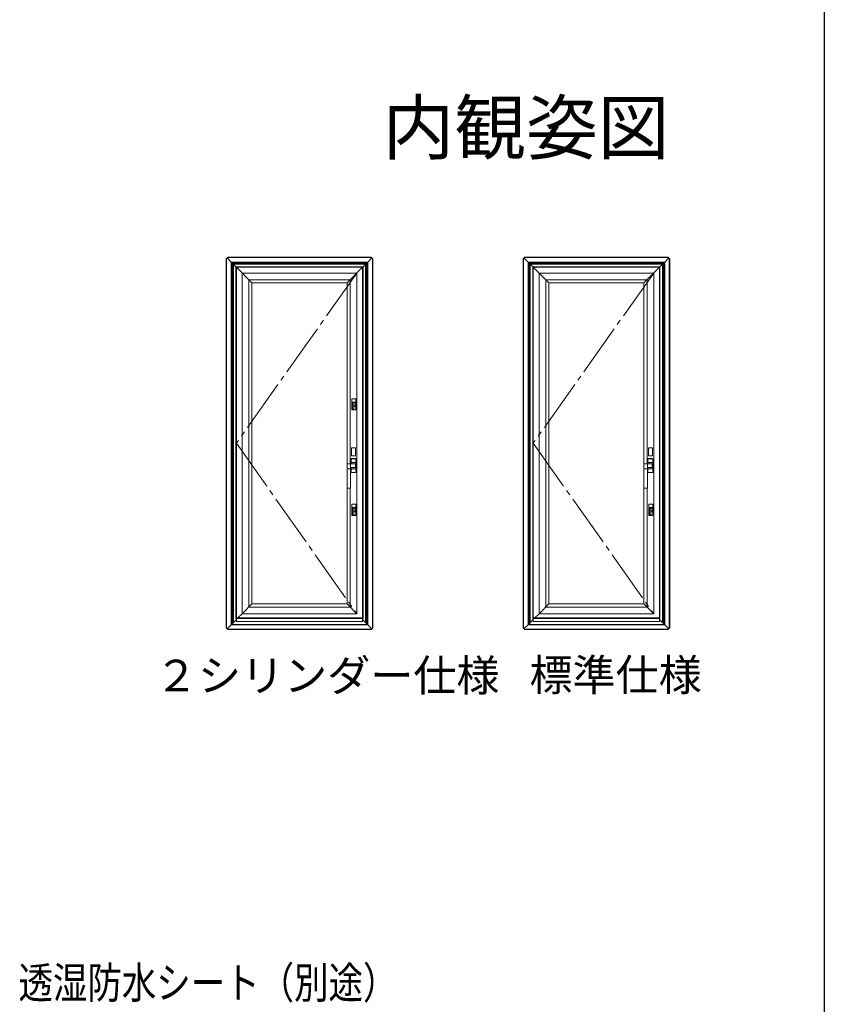
# Model space of a CAD drawing. Extents: x 0 to 990, y 0 to 1603.
# Drawn here: x 761 to 990, y 525 to 806 of the extents above; entities that cross this region are included whole.
import ezdxf
from ezdxf.enums import TextEntityAlignment as Align

# ---------------------------------------------------------------- set-up
doc = ezdxf.new("R2010")
doc.units = 0
doc.linetypes.add('YCENTER_1', pattern=[13, 10, -1, 1, -1])
doc.layers.add('USER1', color=3, linetype='CONTINUOUS')
doc.layers.add('YKK_ZWAK', color=7, linetype='CONTINUOUS')
doc.layers.add('YKK_A1', color=4, linetype='CONTINUOUS', lineweight=13)
doc.layers.add('YKK_D', color=6, linetype='CONTINUOUS', lineweight=13)
doc.styles.get("Standard").update_dxf_attribs({"font": 'txt', "bigfont": 'BIGFONT'})
doc.styles.add('text-b', font='extslim2.shx', dxfattribs={"width": 0.8, "bigfont": 'extfont2.shx'})

msp = doc.modelspace()

# ---------------------------------------------------------------- linework, layer by layer
at = {"layer": 'YKK_A1', "linetype": 'Continuous'}
for p, q in [((819.54, 737.83), (819.47, 737.76)), ((819.47, 737.76), (819.47, 632.46)), ((819.59, 737.87), (819.54, 737.83)), ((819.54, 737.83), (819.54, 632.39)), ((819.72, 738.01), (819.59, 737.87)), ((819.59, 737.87), (819.59, 733.46)), ((819.72, 738.01), (819.86, 738.14)), ((820.87, 736.86), (819.72, 738.01)), ((820.87, 736.86), (819.72, 738.01)), ((819.86, 738.14), (819.9, 738.19)), ((856.27, 738.14), (819.86, 738.14)), ((824.27, 738.14), (819.86, 738.14)), ((819.9, 738.19), (819.97, 738.26)), ((860.84, 738.19), (819.9, 738.19)), ((833.45, 738.19), (819.9, 738.19)), ((860.77, 738.26), (819.97, 738.26)), ((833.45, 738.26), (819.97, 738.26)), ((820.87, 736.86), (820.87, 633.36)), ((821.08, 736.66), (820.87, 736.86)), ((859.87, 736.86), (820.87, 736.86)), ((833.45, 736.86), (820.87, 736.86)), ((821.08, 736.66), (820.87, 736.86)), ((821.08, 736.66), (821.08, 633.56)), ((821.09, 736.64), (821.08, 736.66)), ((859.67, 736.66), (821.08, 736.66)), ((833.45, 736.66), (821.08, 736.66)), ((821.09, 736.64), (821.08, 736.66)), ((821.09, 736.64), (821.09, 633.58)), ((821.12, 736.61), (821.09, 736.64)), ((859.65, 736.64), (821.09, 736.64)), ((833.45, 736.64), (821.09, 736.64)), ((821.12, 736.61), (821.09, 736.64)), ((821.12, 736.61), (821.12, 633.61)), ((821.14, 736.59), (821.12, 736.61)), ((859.62, 736.61), (821.12, 736.61)), ((833.45, 736.61), (821.12, 736.61)), ((821.14, 736.59), (821.12, 736.61)), ((821.14, 736.59), (821.14, 633.63)), ((821.26, 736.47), (821.14, 736.59)), ((859.61, 736.59), (821.14, 736.59)), ((833.45, 736.59), (821.14, 736.59)), ((821.26, 736.47), (821.14, 736.59)), ((821.31, 736.42), (821.26, 736.47)), ((821.31, 736.42), (821.26, 736.47)), ((821.31, 736.42), (821.31, 633.8)), ((821.53, 736.2), (821.31, 736.42)), ((859.43, 736.42), (821.31, 736.42)), ((833.45, 736.42), (821.31, 736.42)), ((821.53, 736.2), (821.31, 736.42)), ((821.53, 736.2), (821.53, 634.02)), ((822.25, 735.48), (821.53, 736.2)), ((859.21, 736.2), (821.53, 736.2)), ((833.45, 736.2), (821.53, 736.2)), ((822.25, 735.48), (821.53, 736.2)), ((833.45, 738.14), (824.27, 738.14)), ((860.89, 738.14), (856.27, 738.14)), ((858.5, 735.48), (859.21, 736.2)), ((858.5, 735.48), (859.21, 736.2)), ((859.21, 736.2), (859.43, 736.42)), ((859.21, 736.2), (859.43, 736.42)), ((859.21, 736.2), (859.21, 634.02)), ((859.43, 736.42), (859.48, 736.47)), ((859.43, 736.42), (859.48, 736.47)), ((859.43, 736.42), (859.43, 633.8)), ((859.48, 736.47), (859.61, 736.59)), ((859.48, 736.47), (859.61, 736.59)), ((859.61, 736.59), (859.62, 736.61)), ((859.61, 736.59), (859.62, 736.61)), ((859.61, 736.59), (859.61, 633.63)), ((859.62, 736.61), (859.65, 736.64)), ((859.62, 736.61), (859.65, 736.64)), ((859.62, 736.61), (859.62, 633.61)), ((859.65, 736.64), (859.67, 736.66)), ((859.65, 736.64), (859.67, 736.66)), ((859.65, 736.64), (859.65, 633.58)), ((859.67, 736.66), (859.87, 736.86)), ((859.67, 736.66), (859.87, 736.86)), ((859.67, 736.66), (859.67, 633.56)), ((859.87, 736.86), (861.02, 738.01)), ((859.87, 736.86), (861.02, 738.01)), ((859.87, 736.86), (859.87, 633.36)), ((860.84, 738.19), (860.77, 738.26)), ((860.89, 738.14), (860.84, 738.19)), ((861.02, 738.01), (860.89, 738.14)), ((861.02, 738.01), (861.16, 737.87)), ((861.16, 737.87), (861.16, 733.46)), ((861.16, 737.87), (861.2, 737.83)), ((861.2, 737.83), (861.2, 632.39)), ((861.2, 737.83), (861.27, 737.76)), ((861.27, 737.76), (861.27, 632.46)), ((904.19, 737.83), (904.12, 737.76)), ((904.12, 737.76), (904.12, 632.46)), ((904.24, 737.87), (904.19, 737.83)), ((904.19, 737.83), (904.19, 632.39)), ((904.37, 738.01), (904.24, 737.87)), ((904.24, 737.87), (904.24, 733.46)), ((904.37, 738.01), (904.51, 738.14)), ((905.52, 736.86), (904.37, 738.01)), ((905.52, 736.86), (904.37, 738.01)), ((904.51, 738.14), (904.56, 738.19)), ((940.92, 738.14), (904.51, 738.14)), ((908.92, 738.14), (904.51, 738.14)), ((904.56, 738.19), (904.62, 738.26)), ((945.49, 738.19), (904.56, 738.19)), ((918.11, 738.19), (904.56, 738.19)), ((945.42, 738.26), (904.62, 738.26)), ((918.11, 738.26), (904.62, 738.26)), ((905.52, 736.86), (905.52, 633.36)), ((905.73, 736.66), (905.52, 736.86)), ((944.52, 736.86), (905.52, 736.86)), ((918.11, 736.86), (905.52, 736.86)), ((905.73, 736.66), (905.52, 736.86)), ((905.73, 736.66), (905.73, 633.56)), ((905.75, 736.64), (905.73, 736.66)), ((944.32, 736.66), (905.73, 736.66)), ((918.11, 736.66), (905.73, 736.66)), ((905.75, 736.64), (905.73, 736.66)), ((905.75, 736.64), (905.75, 633.58)), ((905.77, 736.61), (905.75, 736.64)), ((944.3, 736.64), (905.75, 736.64)), ((918.11, 736.64), (905.75, 736.64)), ((905.77, 736.61), (905.75, 736.64)), ((905.77, 736.61), (905.77, 633.61)), ((905.79, 736.59), (905.77, 736.61)), ((944.28, 736.61), (905.77, 736.61)), ((918.11, 736.61), (905.77, 736.61)), ((905.79, 736.59), (905.77, 736.61)), ((905.79, 736.59), (905.79, 633.63)), ((905.91, 736.47), (905.79, 736.59)), ((944.26, 736.59), (905.79, 736.59)), ((918.11, 736.59), (905.79, 736.59)), ((905.91, 736.47), (905.79, 736.59)), ((905.96, 736.42), (905.91, 736.47)), ((905.96, 736.42), (905.91, 736.47)), ((905.96, 736.42), (905.96, 633.8)), ((906.18, 736.2), (905.96, 736.42)), ((944.08, 736.42), (905.96, 736.42)), ((918.11, 736.42), (905.96, 736.42)), ((906.18, 736.2), (905.96, 736.42)), ((906.18, 736.2), (906.18, 634.02)), ((906.9, 735.48), (906.18, 736.2)), ((943.86, 736.2), (906.18, 736.2)), ((918.11, 736.2), (906.18, 736.2)), ((906.9, 735.48), (906.18, 736.2)), ((918.11, 738.14), (908.92, 738.14)), ((945.54, 738.14), (940.92, 738.14)), ((943.15, 735.48), (943.86, 736.2)), ((943.15, 735.48), (943.86, 736.2)), ((943.86, 736.2), (944.08, 736.42)), ((943.86, 736.2), (944.08, 736.42)), ((943.86, 736.2), (943.86, 634.02)), ((944.08, 736.42), (944.13, 736.47)), ((944.08, 736.42), (944.13, 736.47)), ((944.08, 736.42), (944.08, 633.8)), ((944.13, 736.47), (944.26, 736.59)), ((944.13, 736.47), (944.26, 736.59)), ((944.26, 736.59), (944.28, 736.61)), ((944.26, 736.59), (944.28, 736.61)), ((944.26, 736.59), (944.26, 633.63)), ((944.28, 736.61), (944.3, 736.64)), ((944.28, 736.61), (944.3, 736.64)), ((944.28, 736.61), (944.28, 633.61)), ((944.3, 736.64), (944.32, 736.66)), ((944.3, 736.64), (944.32, 736.66)), ((944.3, 736.64), (944.3, 633.58)), ((944.32, 736.66), (944.52, 736.86)), ((944.32, 736.66), (944.52, 736.86)), ((944.32, 736.66), (944.32, 633.56)), ((944.52, 736.86), (945.67, 738.01)), ((944.52, 736.86), (945.67, 738.01)), ((944.52, 736.86), (944.52, 633.36)), ((945.49, 738.19), (945.42, 738.26)), ((945.54, 738.14), (945.49, 738.19)), ((945.67, 738.01), (945.54, 738.14)), ((945.67, 738.01), (945.81, 737.87)), ((945.81, 737.87), (945.81, 733.46)), ((945.81, 737.87), (945.86, 737.83)), ((945.86, 737.83), (945.86, 632.39)), ((945.86, 737.83), (945.92, 737.76)), ((945.92, 737.76), (945.92, 632.46)), ((819.59, 733.46), (819.59, 710.21)), ((822.37, 735.36), (822.25, 735.48)), ((822.25, 735.48), (822.25, 635.18)), ((858.5, 735.48), (822.25, 735.48)), ((833.45, 735.48), (822.25, 735.48)), ((822.37, 735.36), (822.25, 735.48)), ((822.37, 735.36), (822.37, 635.18)), ((858.37, 735.36), (822.37, 735.36)), ((833.45, 735.36), (822.37, 735.36)), ((824.02, 733.71), (824.02, 636.51)), ((856.72, 733.71), (824.02, 733.71)), ((833.45, 733.71), (824.02, 733.71)), ((856.72, 733.71), (856.72, 636.51)), ((858.37, 735.36), (858.5, 735.48)), ((858.37, 735.36), (858.5, 735.48)), ((858.37, 735.36), (858.37, 635.18)), ((858.5, 735.48), (858.5, 635.18)), ((861.16, 733.46), (861.16, 710.21)), ((904.24, 733.46), (904.24, 710.21)), ((907.02, 735.36), (906.9, 735.48)), ((906.9, 735.48), (906.9, 635.18)), ((943.15, 735.48), (906.9, 735.48)), ((918.11, 735.48), (906.9, 735.48)), ((907.02, 735.36), (906.9, 735.48)), ((907.02, 735.36), (907.02, 635.18)), ((943.02, 735.36), (907.02, 735.36)), ((918.11, 735.36), (907.02, 735.36)), ((908.67, 733.71), (908.67, 636.51)), ((941.37, 733.71), (908.67, 733.71)), ((918.11, 733.71), (908.67, 733.71)), ((941.37, 733.71), (941.37, 636.51)), ((943.02, 735.36), (943.15, 735.48)), ((943.02, 735.36), (943.15, 735.48)), ((943.02, 735.36), (943.02, 635.18)), ((943.15, 735.48), (943.15, 635.18)), ((945.81, 733.46), (945.81, 710.21)), ((825.92, 731.81), (825.92, 638.41)), ((825.92, 731.81), (854.82, 731.81)), ((826.82, 730.91), (826.82, 639.31)), ((826.82, 730.91), (853.92, 730.91)), ((853.92, 730.91), (853.92, 639.31)), ((854.82, 731.81), (854.82, 679.29)), ((910.57, 731.81), (910.57, 638.41)), ((910.57, 731.81), (939.47, 731.81)), ((911.47, 730.91), (911.47, 639.31)), ((911.47, 730.91), (938.57, 730.91)), ((938.57, 730.91), (938.57, 639.31)), ((939.47, 731.81), (939.47, 679.29)), ((819.59, 710.21), (819.59, 636.96)), ((861.16, 710.21), (861.16, 685.21)), ((904.24, 710.21), (904.24, 636.96)), ((945.81, 710.21), (945.81, 685.21)), ((855.29, 696.87), (855.29, 697.74)), ((855.37, 696.87), (855.29, 696.87)), ((855.29, 695.67), (855.29, 696.87)), ((855.29, 696.87), (855.37, 696.87)), ((856.35, 696.87), (855.37, 696.87)), ((855.37, 696.87), (856.35, 696.87)), ((855.39, 697.84), (856.33, 697.84)), ((856.3, 697.86), (855.42, 697.86)), ((855.84, 696.62), (855.84, 696.72)), ((855.89, 696.72), (855.89, 696.62)), ((856.43, 696.87), (856.35, 696.87)), ((856.35, 696.87), (856.43, 696.87)), ((856.43, 697.74), (856.43, 696.87)), ((856.43, 696.87), (856.43, 695.67)), ((855.29, 694.8), (855.29, 695.67)), ((855.29, 695.67), (855.37, 695.67)), ((855.37, 695.67), (855.29, 695.67)), ((855.37, 696.36), (855.37, 696.2)), ((855.37, 696.2), (855.37, 696.18)), ((855.37, 695.67), (855.47, 695.67)), ((855.47, 695.67), (855.37, 695.67)), ((856.33, 694.7), (855.39, 694.7)), ((856.3, 694.68), (855.42, 694.68)), ((855.44, 696.02), (855.43, 696.05)), ((855.47, 695.88), (855.44, 696.02)), ((855.47, 694.94), (855.47, 695.88)), ((855.8, 694.87), (855.54, 694.87)), ((855.58, 696.34), (855.55, 696.34)), ((855.61, 696.34), (855.58, 696.34)), ((855.64, 696.34), (855.61, 696.34)), ((855.67, 696.34), (855.64, 696.34)), ((855.7, 696.34), (855.67, 696.34)), ((855.73, 696.34), (855.7, 696.34)), ((855.76, 696.34), (855.73, 696.34)), ((855.79, 696.34), (855.76, 696.34)), ((855.88, 694.94), (855.88, 695.67)), ((855.88, 695.67), (856.35, 695.67)), ((856.35, 695.67), (855.88, 695.67)), ((856.36, 696.33), (856.35, 696.36)), ((856.35, 696.18), (856.36, 696.33)), ((856.35, 695.67), (856.43, 695.67)), ((856.43, 695.67), (856.35, 695.67)), ((856.43, 695.67), (856.43, 694.8)), ((855.22, 681.57), (855.22, 683.77)), ((855.27, 683.82), (856.32, 683.82)), ((856.37, 683.77), (856.37, 681.57)), ((861.16, 685.21), (861.16, 660.21)), ((939.87, 681.57), (939.87, 683.77)), ((939.92, 683.82), (940.97, 683.82)), ((941.02, 683.77), (941.02, 681.57)), ((945.81, 685.21), (945.81, 660.21)), ((855.04, 679.3), (855.04, 680.67)), ((855.05, 680.65), (855.05, 679.69)), ((855.06, 679.71), (855.06, 680.67)), ((855.08, 680.73), (855.08, 680.73)), ((855.13, 680.74), (855.59, 680.74)), ((855.13, 680.74), (855.13, 680.74)), ((856.34, 680.77), (855.14, 680.77)), ((856.32, 680.75), (855.15, 680.75)), ((856.32, 681.52), (855.27, 681.52)), ((855.59, 680.74), (855.89, 680.74)), ((855.89, 680.74), (856.34, 680.74)), ((856.34, 680.74), (856.34, 680.74)), ((856.39, 680.73), (856.39, 680.73)), ((856.42, 679.71), (856.42, 680.67)), ((856.42, 680.65), (856.42, 679.69)), ((856.44, 676.87), (856.44, 680.67)), ((939.69, 679.3), (939.69, 680.67)), ((939.71, 679.71), (939.71, 680.67)), ((939.71, 680.65), (939.71, 679.69)), ((939.73, 680.73), (939.73, 680.73)), ((939.78, 680.74), (940.24, 680.74)), ((939.78, 680.74), (939.78, 680.74)), ((940.99, 680.77), (939.79, 680.77)), ((940.97, 680.75), (939.81, 680.75)), ((940.97, 681.52), (939.92, 681.52)), ((940.24, 680.74), (940.54, 680.74)), ((940.54, 680.74), (940.99, 680.74)), ((940.99, 680.74), (940.99, 680.74)), ((941.04, 680.73), (941.04, 680.73)), ((941.07, 679.71), (941.07, 680.67)), ((941.07, 680.65), (941.07, 679.69)), ((941.09, 676.87), (941.09, 680.67)), ((853.94, 679.09), (853.94, 679.14)), ((853.94, 677.81), (853.94, 679.09)), ((853.94, 672.36), (853.94, 677.81)), ((854.86, 677.82), (854.01, 677.82)), ((854.94, 679.09), (854.94, 677.81)), ((854.94, 679.09), (854.94, 679.09)), ((854.94, 677.81), (854.94, 672.36)), ((855.04, 676.87), (855.04, 678.23)), ((855.05, 679.69), (855.06, 679.69)), ((855.08, 679.69), (855.05, 679.69)), ((855.06, 677.85), (855.05, 677.84)), ((855.05, 677.84), (855.05, 676.89)), ((855.08, 677.84), (855.05, 677.84)), ((855.08, 679.71), (855.06, 679.71)), ((855.06, 679.71), (855.06, 679.71)), ((855.06, 679.69), (855.06, 679.3)), ((856.41, 679.69), (855.06, 679.69)), ((855.06, 678.23), (855.06, 677.85)), ((856.41, 677.85), (855.06, 677.85)), ((855.06, 677.82), (855.08, 677.82)), ((855.06, 677.82), (855.06, 676.87)), ((855.06, 677.82), (855.06, 677.82)), ((855.08, 679.69), (855.08, 679.71)), ((855.08, 677.82), (855.08, 677.85)), ((855.13, 679.69), (855.1, 679.69)), ((855.1, 677.85), (855.13, 677.85)), ((855.13, 679.69), (856.34, 679.69)), ((856.34, 677.85), (855.13, 677.85)), ((855.19, 679.32), (855.19, 679.32)), ((856.21, 679.32), (855.19, 679.32)), ((855.19, 678.22), (855.19, 678.22)), ((856.21, 678.22), (855.19, 678.22)), ((856.29, 679.24), (856.29, 679.14)), ((856.29, 679.24), (856.29, 679.24)), ((856.29, 679.14), (856.29, 678.35)), ((856.29, 678.35), (856.29, 678.29)), ((856.29, 678.29), (856.29, 678.29)), ((856.37, 679.69), (856.34, 679.69)), ((856.34, 677.85), (856.37, 677.85)), ((856.39, 679.71), (856.39, 679.69)), ((856.41, 679.71), (856.39, 679.71)), ((856.42, 679.69), (856.39, 679.69)), ((856.39, 677.85), (856.39, 677.82)), ((856.42, 677.84), (856.39, 677.84)), ((856.39, 677.82), (856.41, 677.82)), ((856.41, 679.71), (856.42, 679.71)), ((856.41, 679.69), (856.41, 677.85)), ((856.42, 679.69), (856.41, 679.69)), ((856.41, 677.85), (856.42, 677.84)), ((856.41, 677.82), (856.42, 677.82)), ((856.42, 677.84), (856.42, 676.89)), ((856.42, 677.82), (856.42, 676.87)), ((938.59, 679.09), (938.59, 679.14)), ((938.59, 677.81), (938.59, 679.09)), ((938.59, 672.36), (938.59, 677.81)), ((939.51, 677.82), (938.66, 677.82)), ((939.59, 679.09), (939.59, 677.81)), ((939.59, 679.09), (939.59, 679.09)), ((939.59, 677.81), (939.59, 672.36)), ((939.69, 676.87), (939.69, 678.23)), ((939.73, 679.71), (939.71, 679.71)), ((939.71, 679.71), (939.71, 679.71)), ((939.71, 679.69), (939.71, 679.69)), ((939.71, 679.69), (939.71, 679.3)), ((941.07, 679.69), (939.71, 679.69)), ((939.73, 679.69), (939.71, 679.69)), ((939.71, 678.23), (939.71, 677.85)), ((939.71, 677.85), (939.71, 677.84)), ((941.07, 677.85), (939.71, 677.85)), ((939.71, 677.84), (939.71, 676.89)), ((939.73, 677.84), (939.71, 677.84)), ((939.71, 677.82), (939.73, 677.82)), ((939.71, 677.82), (939.71, 676.87)), ((939.71, 677.82), (939.71, 677.82)), ((939.73, 679.69), (939.73, 679.71)), ((939.73, 677.82), (939.73, 677.85)), ((939.78, 679.69), (939.75, 679.69)), ((939.75, 677.85), (939.78, 677.85)), ((939.78, 679.69), (940.99, 679.69)), ((940.99, 677.85), (939.78, 677.85)), ((939.84, 679.32), (939.84, 679.32)), ((940.86, 679.32), (939.84, 679.32)), ((939.84, 678.22), (939.84, 678.22)), ((940.86, 678.22), (939.84, 678.22)), ((940.94, 679.24), (940.94, 679.14)), ((940.94, 679.24), (940.94, 679.24)), ((940.94, 679.14), (940.94, 678.35)), ((940.94, 678.35), (940.94, 678.29)), ((940.94, 678.29), (940.94, 678.29)), ((941.02, 679.69), (940.99, 679.69)), ((940.99, 677.85), (941.02, 677.85)), ((941.04, 679.71), (941.04, 679.69)), ((941.07, 679.71), (941.04, 679.71)), ((941.07, 679.69), (941.04, 679.69)), ((941.04, 677.85), (941.04, 677.82)), ((941.07, 677.84), (941.04, 677.84)), ((941.04, 677.82), (941.07, 677.82)), ((941.07, 679.71), (941.07, 679.71)), ((941.07, 679.69), (941.07, 677.85)), ((941.07, 679.69), (941.07, 679.69)), ((941.07, 677.85), (941.07, 677.84)), ((941.07, 677.84), (941.07, 676.89)), ((941.07, 677.82), (941.07, 676.87)), ((941.07, 677.82), (941.07, 677.82)), ((855.08, 676.81), (855.08, 676.81)), ((855.59, 676.79), (855.13, 676.79)), ((855.13, 676.79), (855.13, 676.79)), ((856.34, 676.77), (855.14, 676.77)), ((856.32, 676.79), (855.15, 676.79)), ((855.89, 676.79), (855.59, 676.79)), ((856.34, 676.79), (855.89, 676.79)), ((856.34, 676.79), (856.34, 676.79)), ((856.39, 676.81), (856.39, 676.81)), ((939.73, 676.81), (939.73, 676.81)), ((940.24, 676.79), (939.78, 676.79)), ((939.78, 676.79), (939.78, 676.79)), ((940.99, 676.77), (939.79, 676.77)), ((940.97, 676.79), (939.81, 676.79)), ((940.54, 676.79), (940.24, 676.79)), ((940.99, 676.79), (940.54, 676.79)), ((940.99, 676.79), (940.99, 676.79)), ((941.04, 676.81), (941.04, 676.81)), ((854.01, 672.29), (854.86, 672.29)), ((854.82, 672.29), (854.82, 638.41)), ((938.66, 672.29), (939.51, 672.29)), ((939.47, 672.29), (939.47, 638.41)), ((855.29, 666.77), (855.29, 667.64)), ((855.37, 666.77), (855.29, 666.77)), ((855.29, 665.57), (855.29, 666.77)), ((855.29, 666.77), (855.37, 666.77)), ((856.35, 666.77), (855.37, 666.77)), ((855.37, 666.77), (856.35, 666.77)), ((855.37, 666.26), (855.37, 666.1)), ((855.37, 666.1), (855.37, 666.08)), ((855.39, 667.74), (856.33, 667.74)), ((856.3, 667.76), (855.42, 667.76)), ((855.44, 665.92), (855.43, 665.95)), ((855.47, 665.78), (855.44, 665.92)), ((855.58, 666.24), (855.55, 666.24)), ((855.61, 666.24), (855.58, 666.24)), ((855.64, 666.24), (855.61, 666.24)), ((855.67, 666.24), (855.64, 666.24)), ((855.7, 666.24), (855.67, 666.24)), ((855.73, 666.24), (855.7, 666.24)), ((855.76, 666.24), (855.73, 666.24)), ((855.79, 666.24), (855.76, 666.24)), ((855.84, 666.52), (855.84, 666.62)), ((855.89, 666.62), (855.89, 666.52)), ((856.43, 666.77), (856.35, 666.77)), ((856.35, 666.77), (856.43, 666.77)), ((856.36, 666.23), (856.35, 666.26)), ((856.35, 666.08), (856.36, 666.23)), ((856.43, 667.64), (856.43, 666.77)), ((856.43, 666.77), (856.43, 665.57)), ((939.95, 666.77), (939.95, 667.64)), ((940.02, 666.77), (939.95, 666.77)), ((939.95, 665.57), (939.95, 666.77)), ((939.95, 666.77), (940.02, 666.77)), ((941.01, 666.77), (940.02, 666.77)), ((940.02, 666.77), (941.01, 666.77)), ((940.02, 666.26), (940.02, 666.1)), ((940.02, 666.1), (940.02, 666.08)), ((940.05, 667.74), (940.98, 667.74)), ((940.96, 667.76), (940.07, 667.76)), ((940.09, 665.92), (940.08, 665.95)), ((940.12, 665.78), (940.09, 665.92)), ((940.23, 666.24), (940.2, 666.24)), ((940.26, 666.24), (940.23, 666.24)), ((940.29, 666.24), (940.26, 666.24)), ((940.32, 666.24), (940.29, 666.24)), ((940.35, 666.24), (940.32, 666.24)), ((940.38, 666.24), (940.35, 666.24)), ((940.41, 666.24), (940.38, 666.24)), ((940.44, 666.24), (940.41, 666.24)), ((940.49, 666.52), (940.49, 666.62)), ((940.54, 666.62), (940.54, 666.52)), ((941.08, 666.77), (941.01, 666.77)), ((941.01, 666.77), (941.08, 666.77)), ((941.01, 666.23), (941.01, 666.26)), ((941.01, 666.08), (941.01, 666.23)), ((941.08, 667.64), (941.08, 666.77)), ((941.08, 666.77), (941.08, 665.57)), ((855.29, 664.7), (855.29, 665.57)), ((855.29, 665.57), (855.37, 665.57)), ((855.37, 665.57), (855.29, 665.57)), ((855.37, 665.57), (855.47, 665.57)), ((855.47, 665.57), (855.37, 665.57)), ((856.33, 664.6), (855.39, 664.6)), ((856.3, 664.58), (855.42, 664.58)), ((855.47, 664.84), (855.47, 665.78)), ((855.8, 664.77), (855.54, 664.77)), ((855.88, 664.84), (855.88, 665.57)), ((855.88, 665.57), (856.35, 665.57)), ((856.35, 665.57), (855.88, 665.57)), ((856.35, 665.57), (856.43, 665.57)), ((856.43, 665.57), (856.35, 665.57)), ((856.43, 665.57), (856.43, 664.7)), ((939.95, 664.7), (939.95, 665.57)), ((939.95, 665.57), (940.02, 665.57)), ((940.02, 665.57), (939.95, 665.57)), ((940.02, 665.57), (940.12, 665.57)), ((940.12, 665.57), (940.02, 665.57)), ((940.98, 664.6), (940.05, 664.6)), ((940.96, 664.58), (940.07, 664.58)), ((940.12, 664.84), (940.12, 665.78)), ((940.45, 664.77), (940.19, 664.77)), ((940.53, 664.84), (940.53, 665.57)), ((940.53, 665.57), (941.01, 665.57)), ((941.01, 665.57), (940.53, 665.57)), ((941.01, 665.57), (941.08, 665.57)), ((941.08, 665.57), (941.01, 665.57)), ((941.08, 665.57), (941.08, 664.7)), ((861.16, 660.21), (861.16, 636.96)), ((945.81, 660.21), (945.81, 636.96)), ((825.92, 638.41), (854.82, 638.41)), ((826.82, 639.31), (853.92, 639.31)), ((910.57, 638.41), (939.47, 638.41)), ((911.47, 639.31), (938.57, 639.31)), ((819.59, 636.96), (819.59, 632.34)), ((822.37, 635.18), (822.25, 635.18)), ((822.37, 635.18), (822.37, 635.31)), ((822.37, 635.31), (833.7, 635.31)), ((822.37, 635.18), (833.7, 635.18)), ((822.37, 635.18), (858.37, 635.18)), ((822.37, 634.31), (822.37, 635.18)), ((824.02, 636.51), (822.82, 635.31)), ((824.02, 636.51), (822.82, 635.31)), ((822.82, 635.31), (858.37, 635.31)), ((824.02, 636.51), (833.7, 636.51)), ((824.02, 636.51), (856.72, 636.51)), ((858.37, 635.18), (858.37, 635.31)), ((858.37, 634.31), (858.37, 635.18)), ((858.5, 635.18), (858.37, 635.18)), ((861.16, 636.96), (861.16, 632.34)), ((904.24, 636.96), (904.24, 632.34)), ((907.02, 635.18), (906.9, 635.18)), ((907.02, 635.18), (907.02, 635.31)), ((907.02, 635.31), (918.35, 635.31)), ((907.02, 635.18), (918.35, 635.18)), ((907.02, 635.18), (943.02, 635.18)), ((907.02, 634.31), (907.02, 635.18)), ((908.67, 636.51), (907.47, 635.31)), ((908.67, 636.51), (907.47, 635.31)), ((907.47, 635.31), (943.02, 635.31)), ((908.67, 636.51), (918.35, 636.51)), ((908.67, 636.51), (941.37, 636.51)), ((943.02, 635.18), (943.02, 635.31)), ((943.02, 634.31), (943.02, 635.18)), ((943.15, 635.18), (943.02, 635.18)), ((945.81, 636.96), (945.81, 632.34)), ((819.54, 632.39), (819.47, 632.46)), ((819.59, 632.34), (819.54, 632.39)), ((819.72, 632.21), (819.59, 632.34)), ((820.87, 633.36), (819.72, 632.21)), ((820.87, 633.36), (819.72, 632.21)), ((819.72, 632.21), (819.86, 632.07)), ((821.08, 633.56), (820.87, 633.36)), ((820.87, 633.36), (821.17, 633.36)), ((822.37, 634.86), (820.89, 633.37)), ((821.17, 633.37), (820.89, 633.37)), ((821.26, 633.75), (821.14, 633.63)), ((821.17, 633.36), (821.17, 633.48)), ((821.17, 633.48), (833.7, 633.48)), ((821.17, 633.48), (859.57, 633.48)), ((821.17, 633.36), (833.7, 633.36)), ((821.17, 633.36), (859.57, 633.36)), ((822.37, 634.86), (821.53, 634.02)), ((822.37, 634.31), (833.7, 634.31)), ((822.37, 634.31), (858.37, 634.31)), ((858.37, 634.86), (859.86, 633.37)), ((858.37, 634.86), (859.21, 634.02)), ((859.48, 633.75), (859.61, 633.63)), ((859.57, 633.36), (859.57, 633.48)), ((859.57, 633.37), (859.86, 633.37)), ((859.57, 633.36), (859.87, 633.36)), ((859.67, 633.56), (859.87, 633.36)), ((859.87, 633.36), (861.02, 632.21)), ((859.87, 633.36), (861.02, 632.21)), ((861.02, 632.21), (860.89, 632.07)), ((861.02, 632.21), (861.16, 632.34)), ((861.16, 632.34), (861.2, 632.39)), ((861.2, 632.39), (861.27, 632.46)), ((904.19, 632.39), (904.12, 632.46)), ((904.24, 632.34), (904.19, 632.39)), ((904.37, 632.21), (904.24, 632.34)), ((905.52, 633.36), (904.37, 632.21)), ((905.52, 633.36), (904.37, 632.21)), ((904.37, 632.21), (904.51, 632.07)), ((905.73, 633.56), (905.52, 633.36)), ((905.52, 633.36), (905.82, 633.36)), ((907.02, 634.86), (905.54, 633.37)), ((905.82, 633.37), (905.54, 633.37)), ((905.91, 633.75), (905.79, 633.63)), ((905.82, 633.36), (905.82, 633.48)), ((905.82, 633.48), (918.35, 633.48)), ((905.82, 633.48), (944.22, 633.48)), ((905.82, 633.36), (918.35, 633.36)), ((905.82, 633.36), (944.22, 633.36)), ((907.02, 634.86), (906.18, 634.02)), ((907.02, 634.31), (918.35, 634.31)), ((907.02, 634.31), (943.02, 634.31)), ((943.02, 634.86), (944.51, 633.37)), ((943.02, 634.86), (943.86, 634.02)), ((944.13, 633.75), (944.26, 633.63)), ((944.22, 633.36), (944.22, 633.48)), ((944.22, 633.37), (944.51, 633.37)), ((944.22, 633.36), (944.52, 633.36)), ((944.32, 633.56), (944.52, 633.36)), ((944.52, 633.36), (945.67, 632.21)), ((944.52, 633.36), (945.67, 632.21)), ((945.67, 632.21), (945.54, 632.07)), ((945.67, 632.21), (945.81, 632.34)), ((945.81, 632.34), (945.86, 632.39)), ((945.86, 632.39), (945.92, 632.46)), ((819.86, 632.07), (824.27, 632.07)), ((819.86, 632.07), (856.27, 632.07)), ((819.86, 632.07), (819.9, 632.03)), ((819.9, 632.03), (833.7, 632.03)), ((819.9, 632.03), (860.84, 632.03)), ((819.9, 632.03), (819.97, 631.96)), ((819.97, 631.96), (833.7, 631.96)), ((819.97, 631.96), (860.77, 631.96)), ((824.27, 632.07), (833.7, 632.07)), ((856.27, 632.07), (860.89, 632.07)), ((860.84, 632.03), (860.77, 631.96)), ((860.89, 632.07), (860.84, 632.03)), ((904.51, 632.07), (908.92, 632.07)), ((904.51, 632.07), (940.92, 632.07)), ((904.51, 632.07), (904.56, 632.03)), ((904.56, 632.03), (918.35, 632.03)), ((904.56, 632.03), (945.49, 632.03)), ((904.56, 632.03), (904.62, 631.96)), ((904.62, 631.96), (918.35, 631.96)), ((904.62, 631.96), (945.42, 631.96)), ((908.92, 632.07), (918.35, 632.07)), ((940.92, 632.07), (945.54, 632.07)), ((945.49, 632.03), (945.42, 631.96)), ((945.54, 632.07), (945.49, 632.03))]:
    msp.add_line(p, q, dxfattribs=at)
at = {"layer": 'YKK_A1'}
for p, q in [((826.82, 730.91), (822.37, 735.36)), ((853.92, 730.91), (858.37, 735.36)), ((911.47, 730.91), (907.02, 735.36)), ((938.57, 730.91), (943.02, 735.36)), ((824.02, 636.51), (826.82, 639.31)), ((856.72, 636.51), (853.92, 639.31)), ((908.67, 636.51), (911.47, 639.31)), ((941.37, 636.51), (938.57, 639.31))]:
    msp.add_line(p, q, dxfattribs=at)
at = {"layer": 'YKK_A1', "linetype": 'YCENTER_1', "ltscale": 1.5}
for p, q in [((856.72, 733.71), (822.37, 685.17)), ((941.37, 733.71), (907.02, 685.17)), ((822.37, 685.17), (856.72, 636.51)), ((907.02, 685.17), (941.37, 636.51))]:
    msp.add_line(p, q, dxfattribs=at)
at = {"layer": 'YKK_A1', "linetype": 'Continuous'}
for centre in [(855.86, 696.82), (855.86, 666.72), (940.51, 666.72)]:
    msp.add_circle(centre, 0.0375, dxfattribs=at)
for centre, radius, start, end in [((855.42, 697.74), 0.125, 90, 180), ((855.39, 697.74), 0.1, 90, 180), ((855.86, 696.27), 0.5, 0, 213.913), ((855.86, 696.27), 0.5, 9.9364, 170.0636), ((855.86, 696.72), 0.025, 0, 180), ((856.3, 697.74), 0.125, 0, 90), ((856.33, 697.74), 0.1, 0, 90), ((855.39, 694.8), 0.1, 180, 270), ((855.42, 694.8), 0.125, 180, 270), ((855.86, 696.27), 0.5, 189.9364, 213.4911), ((841.93, 696.26), 13.54, 358.4047, 0.0276), ((855.86, 696.62), 0.0251, 185.6243, 354.3757), ((855.86, 696.62), 0.025, 180, 182.0467), ((873.02, 696.24), 17.15, 179.9268, 181.9223), ((856, 695.68), 0.122, 116.8821, 187.7571), ((855.86, 696.62), 0.025, 357.9533, 0), ((855.86, 696.27), 0.5, 275.6103, 350.0636), ((855.86, 696.27), 0.5, 276.1619, 0), ((856.3, 694.8), 0.125, 270, 0), ((856.33, 694.8), 0.1, 270, 0), ((855.27, 683.77), 0.05, 90, 180), ((856.32, 683.77), 0.05, 0, 90), ((939.92, 683.77), 0.05, 90, 180), ((940.97, 683.77), 0.05, 0, 90), ((855.27, 681.57), 0.05, 180, 270), ((856.32, 681.57), 0.05, 270, 0), ((939.92, 681.57), 0.05, 180, 270), ((940.97, 681.57), 0.05, 270, 0), ((854.04, 679.15), 0.103, 105.6785, 182.5301), ((853.99, 677.71), 0.112, 78.363, 118.0214), ((854.88, 677.71), 0.112, 61.9786, 101.637), ((938.69, 679.15), 0.103, 105.6785, 182.5301), ((938.64, 677.71), 0.112, 78.363, 118.0214), ((939.54, 677.71), 0.112, 61.9786, 101.637), ((854.01, 672.36), 0.075, 180, 270), ((854.86, 672.36), 0.075, 270, 0), ((938.66, 672.36), 0.075, 180, 270), ((939.51, 672.36), 0.075, 270, 0), ((855.42, 667.64), 0.125, 90, 180), ((855.39, 667.64), 0.1, 90, 180), ((855.86, 666.17), 0.5, 0, 213.913), ((855.86, 666.17), 0.5, 9.9364, 170.0636), ((855.86, 666.17), 0.5, 189.9364, 213.4911), ((841.93, 666.16), 13.54, 358.4047, 0.0276), ((855.86, 666.62), 0.025, 0, 180), ((855.86, 666.52), 0.0251, 185.6243, 354.3757), ((855.86, 666.52), 0.025, 180, 182.0467), ((873.02, 666.14), 17.15, 179.9268, 181.9223), ((855.86, 666.52), 0.025, 357.9533, 0), ((855.86, 666.17), 0.5, 275.6103, 350.0636), ((855.86, 666.17), 0.5, 276.1619, 0), ((856.3, 667.64), 0.125, 0, 90), ((856.33, 667.64), 0.1, 0, 90), ((940.07, 667.64), 0.125, 90, 180), ((940.05, 667.64), 0.1, 90, 180), ((940.51, 666.17), 0.5, 0, 213.913), ((940.51, 666.17), 0.5, 9.9364, 170.0636), ((940.51, 666.17), 0.5, 189.9364, 213.4911), ((926.58, 666.16), 13.54, 358.4047, 0.0276), ((940.51, 666.62), 0.025, 0, 180), ((940.51, 666.52), 0.0251, 185.6243, 354.3757), ((940.51, 666.52), 0.025, 180, 182.0467), ((957.67, 666.14), 17.15, 179.9268, 181.9223), ((940.51, 666.52), 0.025, 357.9533, 0), ((940.51, 666.17), 0.5, 275.6103, 350.0636), ((940.51, 666.17), 0.5, 276.1619, 0), ((940.96, 667.64), 0.125, 0, 90), ((940.98, 667.64), 0.1, 0, 90), ((855.39, 664.7), 0.1, 180, 270), ((855.42, 664.7), 0.125, 180, 270), ((856, 665.58), 0.122, 116.8821, 187.7571), ((856.3, 664.7), 0.125, 270, 0), ((856.33, 664.7), 0.1, 270, 0), ((940.05, 664.7), 0.1, 180, 270), ((940.07, 664.7), 0.125, 180, 270), ((940.65, 665.58), 0.122, 116.8821, 187.7571), ((940.96, 664.7), 0.125, 270, 0), ((940.98, 664.7), 0.1, 270, 0)]:
    msp.add_arc(centre, radius, start, end, dxfattribs=at)
for centre, major_axis, ratio, start_param, end_param in [((855.54, 694.94), (0.0619, 0.0426), 0.997704, 2.539785, 4.108434), ((855.8, 694.94), (-0.0578, 0.048), 0.998193, 2.265351, 3.834369), ((855.14, 680.67), (-0.0708, 0.0708), 0.998783, -0.784789, 0.784789), ((855.15, 680.65), (-0.0708, 0.0708), 0.998783, 0.548418, 0.784789), ((855.13, 680.67), (0.075, 0), 0.999391, 2.300796, 3.141593), ((855.13, 680.67), (-0.075, 0), 0.999391, -1.570796, -0.856301), ((855.15, 680.65), (-0.0708, 0.0708), 0.998783, -0.784789, -0.314342), ((856.32, 680.65), (0.0708, 0.0708), 0.998783, 0.314331, 0.784789), ((856.34, 680.67), (0.0708, 0.0708), 0.998783, 5.498396, 7.067974), ((856.34, 680.67), (0.075, 0), 0.999391, 0.856301, 1.570796), ((856.34, 680.67), (0.075, 0), 0.999391, 0, 0.840796), ((856.32, 680.65), (0.0708, 0.0708), 0.998783, 5.498396, 5.734752), ((939.79, 680.67), (-0.0708, 0.0708), 0.998783, -0.784789, 0.784789), ((939.78, 680.67), (0.075, 0), 0.999391, 2.300796, 3.141593), ((939.81, 680.65), (-0.0708, 0.0708), 0.998783, 0.548418, 0.784789), ((939.78, 680.67), (-0.075, 0), 0.999391, -1.570796, -0.856301), ((939.81, 680.65), (-0.0708, 0.0708), 0.998783, -0.784789, -0.314342), ((940.97, 680.65), (0.0708, 0.0708), 0.998783, 0.314331, 0.784789), ((940.99, 680.67), (0.0708, 0.0708), 0.998783, 5.498396, 7.067974), ((940.99, 680.67), (0.075, 0), 0.999391, 0.856301, 1.570796), ((940.99, 680.67), (0.075, 0), 0.999391, 0, 0.840796), ((940.97, 680.65), (0.0708, 0.0708), 0.998783, 5.498396, 5.734752), ((854.24, 679.22), (0.3, 0), 0.140541, 2.179042, 2.418858), ((854.44, 679.18), (-0.65, 0), 0.140541, -1.202159, -0.962551), ((856, 678.61), (5, 0), 0.140541, 1.756687, 1.939434), ((854.86, 679.1), (-0.0567, 0.0552), 0.890056, 3.993261, 5.42678), ((854.86, 679.09), (0.043, 0.0631), 0.972697, -0.95945, -0.822173), ((856, 678.57), (-5, 0), 0.069927, 1.35564, 1.384906), ((855.06, 679.32), (-0.125, 0), 0.140541, 1.718474, 3.141593), ((855.06, 678.22), (0.125, 0), 0.069927, 0, 1.423118), ((856.21, 679.24), (0, 0.0757), 0.990268, 4.712389, 6.283185), ((856.21, 679.24), (0.0531, 0.0531), 0.998783, 5.498396, 7.067974), ((856.21, 678.29), (0, 0.0752), 0.997564, 3.141593, 4.712389), ((856.21, 678.29), (-0.0531, 0.0531), 0.998783, 2.356803, 3.926382), ((938.89, 679.22), (0.3, 0), 0.140541, 2.179042, 2.418858), ((939.09, 679.18), (-0.65, 0), 0.140541, -1.202159, -0.962551), ((940.66, 678.61), (5, 0), 0.140541, 1.756687, 1.939434), ((939.51, 679.1), (-0.0567, 0.0552), 0.890056, 3.993261, 5.42678), ((939.51, 679.09), (0.043, 0.0631), 0.972697, -0.95945, -0.822173), ((940.66, 678.57), (-5, 0), 0.069927, 1.35564, 1.384906), ((939.71, 679.32), (-0.125, 0), 0.140541, 1.718474, 3.141593), ((939.71, 678.22), (0.125, 0), 0.069927, 0, 1.423118), ((940.86, 679.24), (0, 0.0757), 0.990268, 4.712389, 6.283185), ((940.86, 679.24), (0.0531, 0.0531), 0.998783, 5.498396, 7.067974), ((940.86, 678.29), (0, 0.0752), 0.997564, 3.141593, 4.712389), ((940.86, 678.29), (-0.0531, 0.0531), 0.998783, 2.356803, 3.926382), ((855.14, 676.87), (0.0708, 0.0708), 0.998783, 2.356803, 3.926382), ((855.15, 676.89), (0.0708, 0.0708), 0.998783, 2.356803, 2.59322), ((855.13, 676.87), (0.075, 0), 0.999391, 3.141593, 3.982389), ((855.13, 676.87), (0.075, 0), 0.999391, 3.997893, 4.712389), ((855.15, 676.89), (0.0708, 0.0708), 0.998783, 3.455907, 3.926382), ((856.32, 676.89), (-0.0708, 0.0708), 0.998783, 2.356803, 2.827274), ((856.34, 676.87), (-0.0708, 0.0708), 0.998783, 2.356803, 3.926382), ((856.34, 676.87), (-0.075, 0), 0.999391, 1.570796, 2.285292), ((856.34, 676.87), (-0.075, 0), 0.999391, 2.300796, 3.141593), ((856.32, 676.89), (-0.0708, 0.0708), 0.998783, 3.689996, 3.926382), ((939.79, 676.87), (0.0708, 0.0708), 0.998783, 2.356803, 3.926382), ((939.81, 676.89), (0.0708, 0.0708), 0.998783, 2.356803, 2.59322), ((939.78, 676.87), (0.075, 0), 0.999391, 3.141593, 3.982389), ((939.78, 676.87), (0.075, 0), 0.999391, 3.997893, 4.712389), ((939.81, 676.89), (0.0708, 0.0708), 0.998783, 3.455907, 3.926382), ((940.97, 676.89), (-0.0708, 0.0708), 0.998783, 2.356803, 2.827274), ((940.99, 676.87), (-0.0708, 0.0708), 0.998783, 2.356803, 3.926382), ((940.99, 676.87), (-0.075, 0), 0.999391, 1.570796, 2.285292), ((940.99, 676.87), (-0.075, 0), 0.999391, 2.300796, 3.141593), ((940.97, 676.89), (-0.0708, 0.0708), 0.998783, 3.689996, 3.926382), ((855.54, 664.84), (0.0619, 0.0426), 0.997704, 2.539785, 4.108434), ((855.8, 664.84), (-0.0578, 0.048), 0.998193, 2.265351, 3.834369), ((940.19, 664.84), (0.0619, 0.0426), 0.997704, 2.539785, 4.108434), ((940.45, 664.84), (-0.0578, 0.048), 0.998193, 2.265351, 3.834369)]:
    msp.add_ellipse(centre, major_axis=major_axis, ratio=ratio, start_param=start_param, end_param=end_param, dxfattribs=at)
at = {"layer": 'YKK_ZWAK'}
msp.add_line((990, 1560), (990, 0), dxfattribs=at)

# ---------------------------------------------------------------- texts
at = {"layer": 'USER1'}
msp.add_text('内観姿図', height=15, dxfattribs=at).set_placement((945.87, 767.72), align=Align.RIGHT)
for s, p in [('２シリンダー仕様', (799.15, 614.38)), ('標準仕様', (905.94, 614.53))]:
    msp.add_text(s, height=9, dxfattribs=at).set_placement(p)
at = {"layer": 'YKK_D', "style": 'text-b', "width": 0.8}
msp.add_text('透湿防水シート（別途）', height=9, dxfattribs=at).set_placement((760.24, 526.73))

doc.saveas('drawing.dxf')
